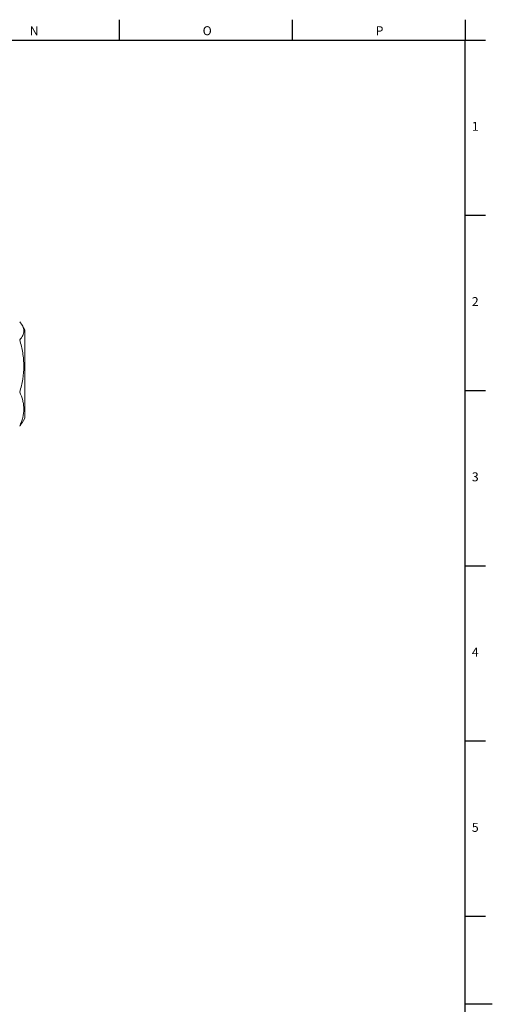
# Model space of a CAD drawing. Units: millimetres. Extents: x 5 to 836, y 5 to 589.
# Drawn here: x 697 to 836, y 297 to 587 of the extents above; entities that cross this region are included whole.
import ezdxf

# ---------------------------------------------------------------- set-up
doc = ezdxf.new("R2010")
doc.units = ezdxf.units.MM
doc.layers.add('FORMAT', color=7, linetype='Continuous')
doc.styles.add('SLDTEXTSTYLE1', font='TXT', dxfattribs={"width": 0.605})

msp = doc.modelspace()

# ---------------------------------------------------------------- linework, layer by layer
at = {"color": 7, "linetype": 'Continuous', "lineweight": 30}
for p, q in [((726.16, 586.87), (726.16, 580.87)), ((777.1, 586.87), (777.1, 580.87)), ((828, 586.87), (828, 580.87)), ((13, 580.87), (828, 580.87)), ((828, 580.87), (834, 580.87)), ((828, 529.27), (834, 529.27)), ((828, 477.63), (834, 477.63)), ((828, 425.99), (834, 425.99)), ((828, 374.35), (834, 374.35)), ((828, 322.71), (834, 322.71))]:
    msp.add_line(p, q, dxfattribs=at)
at = {"color": 7, "linetype": 'Continuous', "lineweight": 15}
for p, q in [((698.34, 495.47), (697.54, 496.85)), ((698.34, 472.53), (698.34, 495.47)), ((698.34, 469.49), (698.34, 472.53)), ((697.54, 468.11), (698.34, 469.49))]:
    msp.add_line(p, q, dxfattribs=at)
for points, knots in [([(696.84, 492.5), (697.2, 492.94), (697.51, 493.38), (697.93, 494.26), (698.04, 494.71), (698.04, 495.39), (698.01, 495.62), (697.9, 496.07), (697.82, 496.29), (697.51, 496.96), (697.2, 497.4), (696.84, 497.83)], [0, 0, 0, 0, 0.25, 0.25, 0.5, 0.5, 0.625, 0.625, 0.75, 0.75, 1, 1, 1, 1]), ([(696.84, 477.15), (697.2, 478.4), (697.51, 479.67), (697.93, 482.22), (698.04, 483.51), (698.04, 485.46), (698.01, 486.12), (697.9, 487.42), (697.82, 488.06), (697.51, 489.98), (697.2, 491.25), (696.84, 492.5)], [0, 0, 0, 0, 0.25, 0.25, 0.5, 0.5, 0.625, 0.625, 0.75, 0.75, 1, 1, 1, 1]), ([(696.84, 467.13), (697.02, 467.54), (697.19, 467.95), (697.49, 468.78), (697.61, 469.2), (697.93, 470.45), (698.04, 471.3), (698.04, 472.57), (698.01, 472.99), (697.9, 473.84), (697.82, 474.27), (697.5, 475.52), (697.2, 476.34), (696.84, 477.15)], [0, 0, 0, 0, 0.125, 0.125, 0.25, 0.25, 0.5, 0.5, 0.625, 0.625, 0.75, 0.75, 1, 1, 1, 1]), ([(697.54, 468.12), (697.51, 468.06), (697.4, 467.87), (697.17, 467.54), (696.95, 467.27), (696.84, 467.13)], [0, 0, 0, 0, 0.165269, 0.582687, 1, 1, 1, 1])]:
    msp.add_open_spline(points, degree=3, knots=knots, dxfattribs=at)
at = {"layer": 'FORMAT', "lineweight": 30}
msp.add_line((828, 12.87), (828, 580.87), dxfattribs=at)
at = {"layer": 'FORMAT'}
msp.add_line((828, 296.87), (836, 296.87), dxfattribs=at)

# ---------------------------------------------------------------- texts
at = {"layer": 'FORMAT', "char_height": 2.65, "attachment_point": 1, "style": 'SLDTEXTSTYLE1'}
for s, insert in [('N', (699.77, 584.94)), ('O', (750.71, 584.94)), ('P', (801.65, 584.94)), ('1', (829.98, 556.77)), ('2', (829.98, 505.13)), ('3', (829.98, 453.49)), ('4', (829.98, 401.85)), ('5', (829.98, 350.21))]:
    msp.add_mtext(s, dxfattribs=dict(at, insert=insert))

doc.saveas('drawing.dxf')
